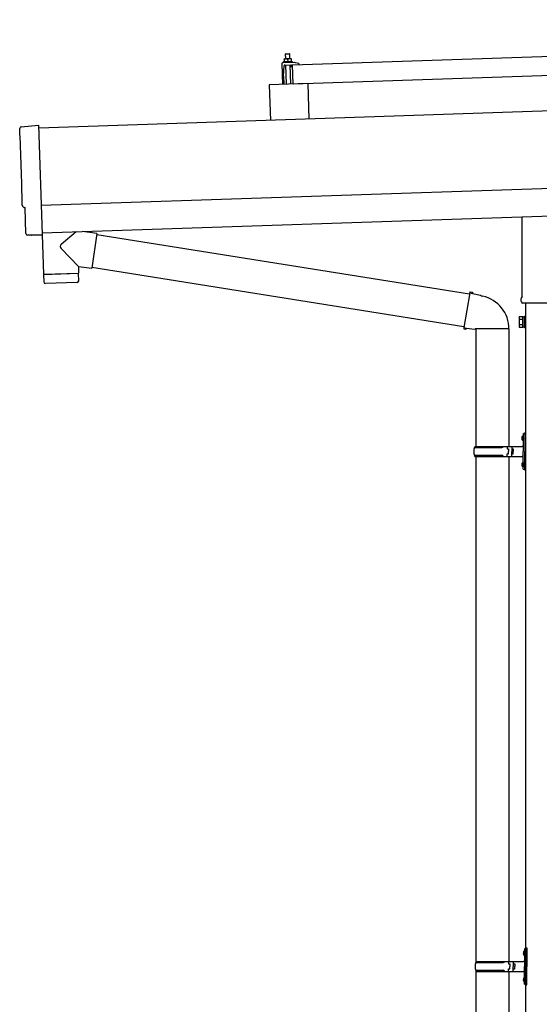
# Model space of a CAD drawing. Units: millimetres. Extents: x 0 to 25259, y 0 to 17820.
# Drawn here: x 10541 to 11484, y 5009 to 6794 of the extents above; entities that cross this region are included whole.
import ezdxf

# ---------------------------------------------------------------- set-up
doc = ezdxf.new("R2010")
doc.units = ezdxf.units.MM
doc.layers.add('YKK_13', color=4, linetype='Continuous', lineweight=30)
doc.layers.add('YKK_A1', color=4, linetype='Continuous', lineweight=30)

msp = doc.modelspace()

# ---------------------------------------------------------------- linework, layer by layer
at = {"layer": 'YKK_13'}
for p, q in [((11035.8, 6712.2), (12169.2, 6750)), ((11023.6, 6732.3), (11022.7, 6731.3)), ((11030.7, 6731.5), (11022.7, 6731.3)), ((11022.7, 6731.3), (11022.9, 6723.3)), ((11023.6, 6732.3), (11029.6, 6732.5)), ((11029.6, 6732.5), (11030.7, 6731.5)), ((11030.9, 6723.5), (11030.7, 6731.5)), ((11016.4, 6714.5), (11017.7, 6676.6)), ((11038.1, 6716.3), (11017.4, 6715.6)), ((11020.6, 6718), (11018.6, 6717.1)), ((11035.6, 6717.7), (11018.6, 6717.1)), ((11018.6, 6717.1), (11018.7, 6715.6)), ((11035.7, 6716.2), (11018.7, 6715.6)), ((11020.4, 6723.2), (11023.7, 6723.3)), ((11020.4, 6723.2), (11020.4, 6723.1)), ((11020.4, 6723.2), (11020.4, 6723.2)), ((11020.4, 6723.2), (11020.4, 6723.2)), ((11020.4, 6723.2), (11020.4, 6723.2)), ((11020.4, 6723.2), (11020.4, 6723.2)), ((11020.4, 6723.2), (11020.4, 6723.2)), ((11020.4, 6723.2), (11020.4, 6723.2)), ((11020.4, 6723.2), (11020.4, 6723.2)), ((11020.4, 6723.2), (11020.4, 6723.2)), ((11020.4, 6723.2), (11020.4, 6723.2)), ((11020.4, 6723.2), (11020.4, 6723.2)), ((11020.4, 6723.2), (11020.4, 6723.2)), ((11020.4, 6723.2), (11020.4, 6723.2)), ((11020.4, 6723.2), (11020.4, 6723.2)), ((11020.4, 6723.2), (11020.4, 6723.2)), ((11020.4, 6723.1), (11020.4, 6723)), ((11020.4, 6723.1), (11020.4, 6723.1)), ((11020.4, 6723.1), (11020.4, 6723.1)), ((11020.4, 6723.1), (11020.4, 6723.1)), ((11020.4, 6723.1), (11020.4, 6723.1)), ((11020.4, 6723.1), (11020.4, 6723.1)), ((11020.4, 6723.1), (11020.4, 6723.1)), ((11020.4, 6723), (11020.4, 6722.9)), ((11020.4, 6723), (11020.4, 6723)), ((11020.4, 6723), (11020.4, 6723)), ((11020.4, 6723), (11020.4, 6723)), ((11020.4, 6723), (11020.4, 6723)), ((11020.4, 6722.9), (11020.4, 6722.8)), ((11020.4, 6722.9), (11020.4, 6722.9)), ((11020.4, 6722.9), (11020.4, 6722.9)), ((11020.4, 6722.9), (11020.4, 6722.9)), ((11020.4, 6722.9), (11020.4, 6722.9)), ((11020.4, 6722.8), (11020.4, 6722.7)), ((11020.4, 6722.8), (11020.4, 6722.8)), ((11020.4, 6722.8), (11020.4, 6722.8)), ((11020.4, 6722.8), (11020.4, 6722.8)), ((11020.4, 6722.7), (11020.4, 6722.6)), ((11020.4, 6722.7), (11020.4, 6722.7)), ((11020.4, 6722.7), (11020.4, 6722.7)), ((11020.4, 6722.7), (11020.4, 6722.7)), ((11020.4, 6722.7), (11020.4, 6722.7)), ((11020.4, 6722.7), (11020.4, 6722.7)), ((11020.4, 6722.6), (11020.7, 6722.7)), ((11020.4, 6722.6), (11020.6, 6717.6)), ((11020.6, 6717.6), (11020.8, 6717.7)), ((11020.7, 6722.7), (11020.8, 6722.7)), ((11020.8, 6722.7), (11020.9, 6722.8)), ((11020.8, 6722.7), (11020.8, 6722.7)), ((11020.8, 6717.7), (11020.9, 6717.7)), ((11020.9, 6722.8), (11021, 6722.8)), ((11020.9, 6717.7), (11021, 6717.7)), ((11020.9, 6717.7), (11020.9, 6717.7)), ((11021, 6722.8), (11021.1, 6722.8)), ((11021, 6722.8), (11021, 6722.8)), ((11021, 6717.7), (11021.1, 6717.7)), ((11021, 6717.7), (11021, 6717.7)), ((11021.1, 6722.8), (11021.2, 6722.9)), ((11021.1, 6717.7), (11021.2, 6717.7)), ((11021.2, 6722.9), (11021.3, 6722.9)), ((11021.2, 6717.8), (11021.3, 6717.8)), ((11021.2, 6717.7), (11021.2, 6717.8)), ((11021.3, 6722.9), (11021.4, 6722.9)), ((11021.3, 6717.8), (11021.4, 6717.8)), ((11021.4, 6722.9), (11021.5, 6723)), ((11021.4, 6717.8), (11021.5, 6717.8)), ((11021.5, 6723), (11021.6, 6723)), ((11021.5, 6717.8), (11021.6, 6717.8)), ((11021.6, 6723), (11021.7, 6723)), ((11021.6, 6717.8), (11021.7, 6717.9)), ((11021.7, 6723), (11021.8, 6723.1)), ((11021.7, 6717.9), (11021.8, 6717.9)), ((11021.8, 6723.1), (11021.9, 6723.1)), ((11021.8, 6717.9), (11021.9, 6717.9)), ((11021.9, 6723.1), (11022, 6723.1)), ((11021.9, 6717.9), (11022, 6717.9)), ((11021.9, 6711.7), (11032.5, 6712.1)), ((11022, 6723.1), (11022.1, 6723.1)), ((11022, 6717.9), (11022.1, 6717.9)), ((11022.1, 6723.1), (11022.2, 6723.2)), ((11022.1, 6717.9), (11022.2, 6718)), ((11022.2, 6723.2), (11022.4, 6723.2)), ((11022.2, 6718), (11022.3, 6718)), ((11022.3, 6718), (11022.4, 6718)), ((11022.4, 6723.2), (11022.5, 6723.2)), ((11022.4, 6718), (11022.6, 6718)), ((11022.5, 6723.2), (11022.6, 6723.2)), ((11022.6, 6723.2), (11022.7, 6723.2)), ((11022.6, 6718), (11022.7, 6718)), ((11022.7, 6723.2), (11022.8, 6723.2)), ((11022.7, 6718), (11022.8, 6718.1)), ((11022.8, 6723.2), (11022.9, 6723.2)), ((11022.8, 6718.1), (11023, 6718.1)), ((11022.9, 6723.2), (11023, 6723.2)), ((11023, 6723.2), (11023.1, 6723.2)), ((11023, 6718.1), (11023.1, 6718.1)), ((11023.1, 6723.2), (11023.2, 6723.3)), ((11023.1, 6723.2), (11023.1, 6723.2)), ((11023.1, 6718.1), (11023.2, 6718.1)), ((11023.2, 6723.3), (11023.3, 6723.3)), ((11023.2, 6718.1), (11023.4, 6718.1)), ((11023.3, 6723.3), (11023.4, 6723.3)), ((11023.3, 6723.3), (11023.3, 6723.3)), ((11023.3, 6711.8), (11024.5, 6676.8)), ((11023.4, 6723.3), (11023.7, 6723.3)), ((11023.4, 6718.1), (11023.5, 6718.1)), ((11023.5, 6718.1), (11023.6, 6718.1)), ((11023.6, 6718.1), (11023.8, 6718.1)), ((11023.7, 6723.3), (11030.2, 6723.5)), ((11023.7, 6723.3), (11023.8, 6723.3)), ((11023.7, 6723.3), (11023.7, 6723.3)), ((11023.7, 6723.3), (11023.7, 6723.3)), ((11023.7, 6723.3), (11023.7, 6723.3)), ((11023.8, 6723.3), (11023.9, 6723.3)), ((11023.8, 6723.3), (11023.8, 6723.3)), ((11023.8, 6723.3), (11023.8, 6723.3)), ((11023.8, 6718.1), (11023.9, 6718.1)), ((11023.9, 6723.3), (11024, 6723.3)), ((11023.9, 6723.3), (11023.9, 6723.3)), ((11023.9, 6723.3), (11023.9, 6723.3)), ((11023.9, 6718.1), (11024, 6718.1)), ((11024, 6723.3), (11024.1, 6723.3)), ((11024, 6723.3), (11024, 6723.3)), ((11024, 6718.1), (11024.2, 6718.1)), ((11024.1, 6723.3), (11024.2, 6723.3)), ((11024.2, 6723.3), (11024.3, 6723.3)), ((11024.2, 6723.3), (11024.2, 6723.3)), ((11024.2, 6718.1), (11024.3, 6718.1)), ((11024.3, 6723.3), (11024.4, 6723.3)), ((11024.3, 6718.1), (11024.5, 6718.1)), ((11024.4, 6723.3), (11024.5, 6723.3)), ((11024.5, 6723.3), (11024.6, 6723.3)), ((11024.5, 6718.1), (11024.6, 6718.1)), ((11024.6, 6723.3), (11024.7, 6723.3)), ((11024.6, 6718.1), (11024.7, 6718.1)), ((11024.7, 6723.3), (11024.8, 6723.3)), ((11024.7, 6718.1), (11024.8, 6718.1)), ((11024.8, 6723.3), (11024.9, 6723.3)), ((11024.8, 6718.1), (11025, 6718.1)), ((11024.9, 6723.3), (11025, 6723.3)), ((11025, 6723.3), (11025.1, 6723.2)), ((11025, 6718.1), (11025.1, 6718.1)), ((11025.1, 6723.2), (11025.2, 6723.2)), ((11025.1, 6718.1), (11025.2, 6718.1)), ((11025.2, 6723.2), (11025.3, 6723.2)), ((11025.2, 6718.1), (11025.4, 6718.1)), ((11025.3, 6723.2), (11025.4, 6723.2)), ((11025.4, 6723.2), (11025.5, 6723.2)), ((11025.4, 6718.1), (11025.5, 6718.1)), ((11025.5, 6723.2), (11025.6, 6723.2)), ((11025.5, 6718.1), (11025.6, 6718.1)), ((11025.6, 6723.2), (11025.7, 6723.1)), ((11025.6, 6718.1), (11025.7, 6718)), ((11025.7, 6723.1), (11025.8, 6723.1)), ((11025.7, 6718), (11025.8, 6718)), ((11025.8, 6723.1), (11025.9, 6723.1)), ((11025.8, 6718), (11025.9, 6718)), ((11025.9, 6723.1), (11026, 6723.1)), ((11025.9, 6718), (11026, 6718)), ((11026, 6723.1), (11026.1, 6723)), ((11026, 6718), (11026.1, 6718)), ((11026.1, 6723), (11026.2, 6723)), ((11026.1, 6718), (11026.2, 6718)), ((11026.2, 6723), (11026.3, 6723)), ((11026.2, 6718), (11026.3, 6718)), ((11026.3, 6723), (11026.4, 6723)), ((11026.3, 6718), (11026.4, 6717.9)), ((11026.4, 6723), (11026.5, 6723)), ((11026.4, 6717.9), (11026.5, 6717.9)), ((11026.5, 6723), (11026.5, 6722.9)), ((11026.5, 6722.9), (11026.6, 6722.9)), ((11026.5, 6717.9), (11026.6, 6717.9)), ((11026.5, 6717.9), (11026.5, 6717.9)), ((11026.6, 6722.9), (11026.7, 6722.9)), ((11026.6, 6722.9), (11026.6, 6722.9)), ((11026.6, 6717.9), (11026.7, 6717.9)), ((11026.7, 6722.9), (11026.9, 6722.8)), ((11026.7, 6717.9), (11026.8, 6717.9)), ((11026.7, 6717.9), (11026.7, 6717.9)), ((11026.8, 6717.9), (11026.9, 6717.9)), ((11026.8, 6717.9), (11026.8, 6717.9)), ((11026.9, 6722.8), (11027.2, 6722.9)), ((11026.9, 6722.8), (11027.1, 6717.8)), ((11026.9, 6717.9), (11027.1, 6717.8)), ((11026.9, 6717.9), (11026.9, 6717.9)), ((11027.1, 6717.8), (11027.3, 6717.9)), ((11027.2, 6722.9), (11027.3, 6722.9)), ((11027.3, 6722.9), (11027.4, 6723)), ((11027.3, 6722.9), (11027.3, 6722.9)), ((11027.3, 6717.9), (11027.4, 6717.9)), ((11027.4, 6723), (11027.5, 6723)), ((11027.4, 6717.9), (11027.5, 6717.9)), ((11027.4, 6717.9), (11027.4, 6717.9)), ((11027.5, 6723), (11027.6, 6723.1)), ((11027.5, 6723), (11027.5, 6723)), ((11027.5, 6717.9), (11027.6, 6717.9)), ((11027.5, 6717.9), (11027.5, 6717.9)), ((11027.6, 6723.1), (11027.7, 6723.1)), ((11027.6, 6717.9), (11027.7, 6718)), ((11027.7, 6723.1), (11027.8, 6723.1)), ((11027.7, 6718), (11027.8, 6718)), ((11027.7, 6718), (11027.7, 6718)), ((11027.8, 6723.1), (11027.9, 6723.1)), ((11027.8, 6718), (11027.9, 6718)), ((11027.9, 6723.1), (11028, 6723.2)), ((11027.9, 6718), (11028, 6718)), ((11028, 6723.2), (11028.1, 6723.2)), ((11028, 6718), (11028.1, 6718.1)), ((11028.1, 6723.2), (11028.2, 6723.2)), ((11028.1, 6718.1), (11028.2, 6718.1)), ((11028.2, 6723.2), (11028.3, 6723.3)), ((11028.2, 6718.1), (11028.3, 6718.1)), ((11028.3, 6723.3), (11028.4, 6723.3)), ((11028.3, 6718.1), (11028.4, 6718.1)), ((11028.4, 6723.3), (11028.5, 6723.3)), ((11028.4, 6718.1), (11028.5, 6718.1)), ((11028.5, 6723.3), (11028.6, 6723.4)), ((11028.5, 6718.1), (11028.6, 6718.2)), ((11028.6, 6723.4), (11028.7, 6723.4)), ((11028.6, 6718.2), (11028.7, 6718.2)), ((11028.7, 6723.4), (11028.9, 6723.4)), ((11028.7, 6718.2), (11028.8, 6718.2)), ((11028.8, 6718.2), (11028.9, 6718.2)), ((11028.9, 6723.4), (11029, 6723.4)), ((11028.9, 6718.2), (11029.1, 6718.2)), ((11029, 6723.4), (11029.1, 6723.4)), ((11029.1, 6723.4), (11029.2, 6723.4)), ((11029.1, 6718.2), (11029.2, 6718.3)), ((11029.2, 6723.4), (11029.3, 6723.4)), ((11029.2, 6718.3), (11029.3, 6718.3)), ((11029.3, 6723.4), (11029.4, 6723.4)), ((11029.3, 6718.3), (11029.5, 6718.3)), ((11029.4, 6723.4), (11029.5, 6723.4)), ((11029.5, 6723.4), (11029.6, 6723.5)), ((11029.5, 6718.3), (11029.6, 6718.3)), ((11029.6, 6723.5), (11029.7, 6723.5)), ((11029.6, 6723.5), (11029.6, 6723.5)), ((11029.6, 6718.3), (11029.7, 6718.3)), ((11029.7, 6723.5), (11029.8, 6723.5)), ((11029.7, 6718.3), (11029.9, 6718.3)), ((11029.8, 6723.5), (11029.9, 6723.5)), ((11029.8, 6723.5), (11029.8, 6723.5)), ((11029.9, 6723.5), (11030.2, 6723.5)), ((11029.9, 6718.3), (11030, 6718.3)), ((11030, 6718.3), (11030.1, 6718.3)), ((11030.1, 6718.3), (11030.3, 6718.3)), ((11030.2, 6723.5), (11033.4, 6723.6)), ((11030.2, 6723.5), (11030.3, 6723.5)), ((11030.2, 6723.5), (11030.2, 6723.5)), ((11030.2, 6723.5), (11030.2, 6723.5)), ((11030.2, 6723.5), (11030.2, 6723.5)), ((11030.3, 6723.5), (11030.4, 6723.5)), ((11030.3, 6723.5), (11030.3, 6723.5)), ((11030.3, 6723.5), (11030.3, 6723.5)), ((11030.3, 6718.3), (11030.4, 6718.3)), ((11030.4, 6723.5), (11030.5, 6723.5)), ((11030.4, 6723.5), (11030.4, 6723.5)), ((11030.4, 6723.5), (11030.4, 6723.5)), ((11030.4, 6718.3), (11030.5, 6718.3)), ((11030.5, 6723.5), (11030.6, 6723.5)), ((11030.5, 6723.5), (11030.5, 6723.5)), ((11030.5, 6718.3), (11030.7, 6718.4)), ((11030.6, 6723.5), (11030.7, 6723.5)), ((11030.7, 6723.5), (11030.8, 6723.5)), ((11030.7, 6723.5), (11030.7, 6723.5)), ((11030.7, 6718.4), (11030.8, 6718.4)), ((11030.8, 6723.5), (11030.9, 6723.5)), ((11030.8, 6718.4), (11030.9, 6718.3)), ((11030.9, 6723.5), (11031, 6723.5)), ((11030.9, 6718.3), (11031.1, 6718.3)), ((11031, 6723.5), (11031.1, 6723.5)), ((11031.1, 6723.5), (11031.2, 6723.5)), ((11031.1, 6718.3), (11031.2, 6718.3)), ((11031.2, 6723.5), (11031.3, 6723.5)), ((11031.2, 6718.3), (11031.3, 6718.3)), ((11031.3, 6723.5), (11031.4, 6723.5)), ((11031.3, 6718.3), (11031.5, 6718.3)), ((11032.5, 6677.1), (11031.3, 6712)), ((11031.4, 6723.5), (11031.5, 6723.5)), ((11031.5, 6723.5), (11031.6, 6723.5)), ((11031.5, 6718.3), (11031.6, 6718.3)), ((11031.6, 6723.5), (11031.7, 6723.4)), ((11031.6, 6718.3), (11031.7, 6718.3)), ((11031.7, 6723.4), (11031.8, 6723.4)), ((11031.7, 6718.3), (11031.9, 6718.3)), ((11031.8, 6723.4), (11031.9, 6723.4)), ((11031.9, 6723.4), (11032, 6723.4)), ((11031.9, 6718.3), (11032, 6718.3)), ((11032, 6723.4), (11032.1, 6723.4)), ((11032, 6718.3), (11032.1, 6718.3)), ((11032.1, 6723.4), (11032.2, 6723.4)), ((11032.1, 6718.3), (11032.2, 6718.3)), ((11032.2, 6723.4), (11032.3, 6723.3)), ((11032.2, 6718.3), (11032.3, 6718.3)), ((11032.3, 6723.3), (11032.4, 6723.3)), ((11032.3, 6718.3), (11032.4, 6718.2)), ((11032.4, 6723.3), (11032.5, 6723.3)), ((11032.4, 6718.2), (11032.5, 6718.2)), ((11032.5, 6723.3), (11032.6, 6723.3)), ((11032.5, 6718.2), (11032.6, 6718.2)), ((11032.6, 6723.3), (11032.7, 6723.2)), ((11032.6, 6718.2), (11032.7, 6718.2)), ((11032.7, 6723.2), (11032.8, 6723.2)), ((11032.7, 6718.2), (11032.8, 6718.2)), ((11032.8, 6723.2), (11032.9, 6723.2)), ((11032.8, 6718.2), (11032.9, 6718.2)), ((11032.8, 6711.8), (11032.9, 6709.4)), ((11032.9, 6723.2), (11033, 6723.1)), ((11032.9, 6723.2), (11032.9, 6723.2)), ((11032.9, 6718.2), (11033, 6718.2)), ((11033, 6723.1), (11033.1, 6723.1)), ((11033, 6718.2), (11033, 6718.1)), ((11033, 6718.1), (11033.1, 6718.1)), ((11033.1, 6723.1), (11033.2, 6723.1)), ((11033.1, 6723.1), (11033.1, 6723.1)), ((11033.1, 6718.1), (11033.2, 6718.1)), ((11033.2, 6723.1), (11033.4, 6723)), ((11033.2, 6718.1), (11033.3, 6718.1)), ((11033.2, 6718.1), (11033.2, 6718.1)), ((11033.3, 6718.1), (11033.4, 6718.1)), ((11033.3, 6718.1), (11033.3, 6718.1)), ((11033.4, 6723.6), (11033.4, 6723.6)), ((11033.4, 6723.6), (11033.4, 6723.6)), ((11033.4, 6723.6), (11033.4, 6723.6)), ((11033.4, 6723.6), (11033.4, 6723.6)), ((11033.4, 6723.6), (11033.4, 6723.6)), ((11033.4, 6723.6), (11033.4, 6723.6)), ((11033.4, 6723.6), (11033.4, 6723.6)), ((11033.4, 6723.6), (11033.4, 6723.6)), ((11033.4, 6723.6), (11033.4, 6723.6)), ((11033.4, 6723.6), (11033.4, 6723.6)), ((11033.4, 6723.6), (11033.4, 6723.6)), ((11033.4, 6723.6), (11033.4, 6723.6)), ((11033.4, 6723.6), (11033.4, 6723.6)), ((11033.4, 6723.6), (11033.4, 6723.6)), ((11033.4, 6723.6), (11033.4, 6723.6)), ((11033.4, 6723.6), (11033.4, 6723.6)), ((11033.4, 6723.6), (11033.4, 6723.6)), ((11033.4, 6723.5), (11033.4, 6723.6)), ((11033.4, 6723.5), (11033.4, 6723.5)), ((11033.4, 6723.5), (11033.4, 6723.5)), ((11033.4, 6723.5), (11033.4, 6723.5)), ((11033.4, 6723.5), (11033.4, 6723.5)), ((11033.4, 6723.5), (11033.4, 6723.5)), ((11033.4, 6723.4), (11033.4, 6723.5)), ((11033.4, 6723.4), (11033.4, 6723.4)), ((11033.4, 6723.4), (11033.4, 6723.4)), ((11033.4, 6723.4), (11033.4, 6723.4)), ((11033.4, 6723.4), (11033.4, 6723.4)), ((11033.4, 6723.3), (11033.4, 6723.4)), ((11033.4, 6723.3), (11033.4, 6723.3)), ((11033.4, 6723.3), (11033.4, 6723.3)), ((11033.4, 6723.3), (11033.4, 6723.3)), ((11033.4, 6723.2), (11033.4, 6723.3)), ((11033.4, 6723.2), (11033.4, 6723.2)), ((11033.4, 6723.2), (11033.4, 6723.2)), ((11033.4, 6723.2), (11033.4, 6723.2)), ((11033.4, 6723.2), (11033.4, 6723.2)), ((11033.4, 6723.1), (11033.4, 6723.2)), ((11033.4, 6723.1), (11033.4, 6723.1)), ((11033.4, 6723.1), (11033.4, 6723.1)), ((11033.4, 6723.1), (11033.4, 6723.1)), ((11033.4, 6723), (11033.4, 6723.1)), ((11033.4, 6723), (11033.6, 6718)), ((11033.4, 6718.1), (11033.6, 6718)), ((11033.4, 6718.1), (11033.4, 6718.1)), ((11035.6, 6717.7), (11033.6, 6718.4)), ((11034, 6709.5), (11034.3, 6711.7)), ((11034.7, 6712.2), (11047.3, 6712.6)), ((11035.7, 6716.2), (11035.6, 6717.7)), ((11037, 6677.2), (11035.8, 6712.2)), ((12170.3, 6715), (11037, 6677.2)), ((11047.4, 6714.2), (11041.1, 6715.9)), ((11047.8, 6713.1), (11047.8, 6713.7)), ((11019.5, 6691.6), (11020.4, 6710.3)), ((11033.2, 6709.1), (11033.5, 6709.1)), ((11063.5, 6678.1), (10993.5, 6675.8)), ((10993.5, 6675.8), (10995.6, 6611.4)), ((11019.5, 6691.6), (11020, 6676.6)), ((11063.5, 6678.1), (11065.6, 6613.7)), ((10543.6, 6599.8), (10575.1, 6602.5)), ((10575.1, 6602.5), (10581.7, 6404.8)), ((10550.7, 6453.2), (10550.1, 6453.2)), ((10552.2, 6406.2), (10550.7, 6453.2)), ((11452.6, 6292.1), (11452.6, 6436.6)), ((10643, 6409.6), (10615.8, 6386.6)), ((10680.7, 6406.3), (10654.8, 6410)), ((10562.1, 6403.1), (10555.2, 6403.3)), ((10562.8, 6403.4), (10563.5, 6404.1)), ((10563.5, 6404.1), (10581.7, 6403.8)), ((10581.3, 6403.8), (10583.7, 6332.6)), ((10581.7, 6404.8), (10581.7, 6403.8)), ((10680.7, 6406.3), (10671.7, 6343.3)), ((10680.9, 6404.4), (11357, 6296.8)), ((10647.2, 6346.7), (10615.8, 6379.3)), ((10647.2, 6346.7), (10671.7, 6343.3)), ((10647.2, 6346.7), (10647.6, 6334.7)), ((10671.5, 6345.2), (11346.6, 6237.7)), ((10583.7, 6332.6), (10647.6, 6334.7)), ((10647.7, 6333.7), (10583.7, 6331.6)), ((10583.7, 6331.6), (10584.4, 6318.6)), ((10588.2, 6332.7), (10588.2, 6331.7)), ((10643.1, 6334.6), (10643.2, 6333.6)), ((10647.9, 6320.7), (10647.7, 6333.7)), ((10645, 6317.6), (10587.5, 6315.7)), ((11357.3, 6298.6), (11358.5, 6300.6)), ((11358.5, 6300.6), (11362.1, 6299.9)), ((11357.3, 6298.6), (11346.3, 6235.9)), ((11357.3, 6298.6), (11362.5, 6297.6)), ((11362.1, 6299.9), (11362.5, 6297.6)), ((11362.5, 6297.6), (11377, 6294.8)), ((11377, 6294.8), (11378.7, 6293.1)), ((11378.7, 6293.1), (11380.8, 6292.7)), ((11450.9, 6283.3), (11450.9, 6288.8)), ((11588.8, 6279.8), (11453, 6279.8)), ((11446.9, 6254.3), (11447.7, 6255.6)), ((11446.9, 6254.3), (11446.9, 6237.3)), ((11453.9, 6255.6), (11447.7, 6255.6)), ((11453.9, 6250.7), (11447.7, 6250.7)), ((11453.9, 6236), (11453.9, 6255.6)), ((11453.9, 6236.6), (11453.9, 6255)), ((11453.9, 6255), (11456.4, 6255)), ((11456.4, 6235.3), (11456.4, 6256.3)), ((11456.4, 6256.3), (11458.4, 6256.3)), ((11458.4, 6256.3), (11458.4, 6235.3)), ((11346.3, 6235.9), (11346.7, 6233.6)), ((11346.3, 6235.9), (11351.4, 6235)), ((11346.7, 6233.6), (11350.2, 6233)), ((11350.2, 6233), (11351.4, 6235)), ((11351.4, 6235), (11366, 6232.7)), ((11366, 6232.7), (11368.2, 6233.7)), ((11428.5, 6233.3), (11367.4, 6233.3)), ((11368.4, 6233.3), (11368.4, 6020.3)), ((11428.4, 6233.3), (11428.4, 6020.3)), ((11446.9, 6237.3), (11447.7, 6236)), ((11453.9, 6240.9), (11447.7, 6240.9)), ((11453.9, 6236), (11447.7, 6236)), ((11456.4, 6236.6), (11453.9, 6236.6)), ((11458.4, 6235.3), (11456.4, 6235.3)), ((11452.1, 6037.4), (11454.1, 6036.4)), ((11452.1, 6033.1), (11454.1, 6034.1)), ((11453.4, 6039.4), (11454, 6039.4)), ((11453.4, 6039.4), (11453.4, 6031.1)), ((11454, 6039.4), (11454, 6031.1)), ((11454, 6039.4), (11454.4, 6039)), ((11454.1, 6036.4), (11454.8, 6035.3)), ((11454.1, 6034.1), (11454.8, 6035.3)), ((11454.4, 6043.3), (11457.4, 6044.8)), ((11454.4, 6043.3), (11454.4, 6011.3)), ((11454.4, 6039), (11454.4, 6031.5)), ((11457.4, 6044.8), (11457.4, 6011.3)), ((11457.4, 6044.8), (11458.4, 6044.8)), ((11458.4, 6044.8), (11458.4, 6011.3)), ((11365.4, 6018.3), (11415.7, 6018.3)), ((11366.4, 6020.3), (11452.4, 6020.3)), ((11366.4, 6020.3), (11366.4, 6018.3)), ((11425.4, 6020.3), (11425.4, 6015.8)), ((11425.4, 6015.8), (11427.4, 6015.8)), ((11427.4, 6015.8), (11427.4, 6011.3)), ((11433.4, 6020.3), (11433.4, 6011.3)), ((11433.4, 6015.8), (11436.4, 6015.8)), ((11436.4, 6015.8), (11436.4, 6011.3)), ((11453.4, 6031.1), (11454, 6031.1)), ((11454, 6031.1), (11454.4, 6031.5)), ((11365.4, 6004.3), (11415.7, 6004.3)), ((11366.4, 6002.3), (11366.4, 6004.3)), ((11366.4, 6002.3), (11452.4, 6002.3)), ((11368.4, 6002.3), (11368.4, 5086.8)), ((11425.4, 6002.3), (11425.4, 6006.8)), ((11425.4, 6006.8), (11427.4, 6006.8)), ((11427.4, 6006.8), (11427.4, 6011.3)), ((11428.4, 6002.3), (11428.4, 5086.8)), ((11433.4, 6002.3), (11433.4, 6011.3)), ((11433.4, 6006.8), (11436.4, 6006.8)), ((11436.4, 6006.8), (11436.4, 6011.3)), ((11454.4, 5979.3), (11454.4, 6011.3)), ((11457.4, 5977.8), (11457.4, 6011.3)), ((11458.4, 5977.8), (11458.4, 6011.3)), ((11452.1, 5989.4), (11454.1, 5988.4)), ((11452.1, 5985.1), (11454.1, 5986.1)), ((11453.4, 5991.4), (11454, 5991.4)), ((11453.4, 5991.4), (11453.4, 5983.1)), ((11453.4, 5983.1), (11454, 5983.1)), ((11454, 5991.4), (11454, 5983.1)), ((11454, 5991.4), (11454.4, 5991)), ((11454, 5983.1), (11454.4, 5983.5)), ((11454.1, 5988.4), (11454.8, 5987.3)), ((11454.1, 5986.1), (11454.8, 5987.3)), ((11454.4, 5991), (11454.4, 5983.5)), ((11454.4, 5979.3), (11457.4, 5977.8)), ((11457.4, 5977.8), (11458.4, 5977.8)), ((11455.9, 5106), (11456.5, 5106)), ((11455.9, 5106), (11455.9, 5097.7)), ((11456.5, 5106), (11456.5, 5097.7)), ((11456.5, 5106), (11456.9, 5105.6)), ((11456.9, 5109.8), (11459.9, 5111.3)), ((11456.9, 5109.8), (11456.9, 5077.8)), ((11456.9, 5105.6), (11456.9, 5098.1)), ((11459.9, 5111.3), (11459.9, 5077.8)), ((11459.9, 5111.3), (11460.9, 5111.3)), ((11460.9, 5111.3), (11460.9, 5077.8)), ((11368.9, 5086.8), (11454.9, 5086.8)), ((11368.9, 5086.8), (11368.9, 5084.8)), ((11427.9, 5086.8), (11427.9, 5082.3)), ((11435.9, 5086.8), (11435.9, 5077.8)), ((11454.6, 5104), (11456.6, 5103)), ((11454.6, 5099.7), (11456.6, 5100.7)), ((11455.9, 5097.7), (11456.5, 5097.7)), ((11456.5, 5097.7), (11456.9, 5098.1)), ((11456.6, 5103), (11457.3, 5101.8)), ((11456.6, 5100.7), (11457.3, 5101.8)), ((11367.9, 5084.8), (11418.2, 5084.8)), ((11367.9, 5070.8), (11418.2, 5070.8)), ((11368.4, 5068.8), (11368.4, 4136.8)), ((11368.9, 5068.8), (11368.9, 5070.8)), ((11368.9, 5068.8), (11454.9, 5068.8)), ((11427.9, 5082.3), (11429.9, 5082.3)), ((11427.9, 5068.8), (11427.9, 5073.3)), ((11427.9, 5073.3), (11429.9, 5073.3)), ((11428.4, 5068.8), (11428.4, 4136.8)), ((11429.9, 5082.3), (11429.9, 5077.8)), ((11429.9, 5073.3), (11429.9, 5077.8)), ((11435.9, 5082.3), (11438.9, 5082.3)), ((11435.9, 5068.8), (11435.9, 5077.8)), ((11435.9, 5073.3), (11438.9, 5073.3)), ((11438.9, 5082.3), (11438.9, 5077.8)), ((11438.9, 5073.3), (11438.9, 5077.8)), ((11456.9, 5045.8), (11456.9, 5077.8)), ((11459.9, 5044.3), (11459.9, 5077.8)), ((11460.9, 5044.3), (11460.9, 5077.8)), ((11454.6, 5056), (11456.6, 5055)), ((11454.6, 5051.7), (11456.6, 5052.7)), ((11455.9, 5058), (11456.5, 5058)), ((11455.9, 5058), (11455.9, 5049.7)), ((11456.5, 5058), (11456.5, 5049.7)), ((11456.5, 5058), (11456.9, 5057.6)), ((11456.6, 5055), (11457.3, 5053.8)), ((11456.6, 5052.7), (11457.3, 5053.8)), ((11456.9, 5057.6), (11456.9, 5050.1)), ((11455.9, 5049.7), (11456.5, 5049.7)), ((11456.5, 5049.7), (11456.9, 5050.1)), ((11456.9, 5045.8), (11459.9, 5044.3)), ((11459.9, 5044.3), (11460.9, 5044.3))]:
    msp.add_line(p, q, dxfattribs=at)
for centre, radius, start, end in [((11017.4, 6714.6), 1, 91.9092, 181.9092), ((11021.9, 6710.2), 1.5, 91.9092, 177.0507), ((11032.5, 6711.8), 0.3, 1.9092, 91.9092), ((11034.7, 6711.7), 0.5, 91.9092, 172.4468), ((11038.5, 6706.3), 10, 74.5551, 91.9092), ((11047.3, 6713.1), 0.5, 271.9092, 1.9092), ((11047.3, 6713.7), 0.5, 1.9092, 74.5551), ((11033.2, 6709.4), 0.3, 181.9092, 271.9092), ((11033.5, 6709.6), 0.5, 271.9092, 352.4468), ((10619.2, 6382.9), 5, 132.5647, 226.8831), ((10587.4, 6318.7), 3, 182.9092, 271.9575), ((10644.9, 6320.6), 3, 271.9092, 0.9092), ((11368.2, 6233.7), 60.3, 359.6249, 78), ((11454.9, 6288.8), 4, 125.0996, 180), ((11454.9, 6283.3), 4, 180, 194.4775), ((11454.9, 6283.3), 4, 194.4775, 241.045), ((11451.2, 6253.2), 4.34, 145.6158, 214.3842), ((11463.1, 6245.8), 16.2, 162.412, 197.588), ((11451.2, 6238.5), 4.34, 145.6158, 214.3842), ((11457.7, 6035.3), 6, 136.2176, 223.7824), ((11414.1, 6011.3), 49.3, 171.8288, 180), ((11415.7, 6020.3), 2, 270, 360), ((11452.4, 6022.3), 2, 270, 360), ((11414.1, 6011.3), 49.3, 180, 188.1713), ((11415.7, 6002.3), 2, 0.0001, 90), ((11452.4, 6000.3), 2, 0.0001, 90), ((11457.7, 5987.3), 6, 136.2176, 223.7824), ((11460.2, 5101.8), 6, 136.2176, 223.7824), ((11418.2, 5086.8), 2, 270, 360), ((11454.9, 5088.8), 2, 270, 360), ((11416.6, 5077.8), 49.3, 171.8288, 180), ((11416.6, 5077.8), 49.3, 180, 188.1713), ((11418.2, 5068.8), 2, 0.0001, 90), ((11454.9, 5066.8), 2, 0.0001, 90), ((11460.2, 5053.8), 6, 136.2176, 223.7824)]:
    msp.add_arc(centre, radius, start, end, dxfattribs=at)
for centre, major_axis, ratio, start_param, end_param in [((10543.8, 6596.9), (-3, -0.1), 0.99863, 4.764749, 6.297982), ((5783, 6367.7), (4760.7, 158.7), 0.99863, 6.268693, 6.297982), ((10549.9, 6457.6), (-4.4, -0.15), 0.99863, 6.268693, 7.853982), ((10555.2, 6406.3), (-2.11, -2.14), 0.9974, 5.525231, 7.04114), ((10562.1, 6404.1), (-0.704, -0.714), 0.9974, 0.757954, 1.570796)]:
    msp.add_ellipse(centre, major_axis=major_axis, ratio=ratio, start_param=start_param, end_param=end_param, dxfattribs=at)
at = {"layer": 'YKK_A1'}
for p, q in [((16468.6, 6793.9), (10575.3, 6597.5)), ((10581.6, 6407.6), (16474.9, 6604)), ((11458.4, 6279.8), (11458.4, 3427.8))]:
    msp.add_line(p, q, dxfattribs=at)
at = {"layer": 'YKK_A1', "ltscale": 25}
msp.add_line((10579.9, 6457.5), (16473.3, 6654), dxfattribs=at)

doc.saveas('drawing.dxf')
